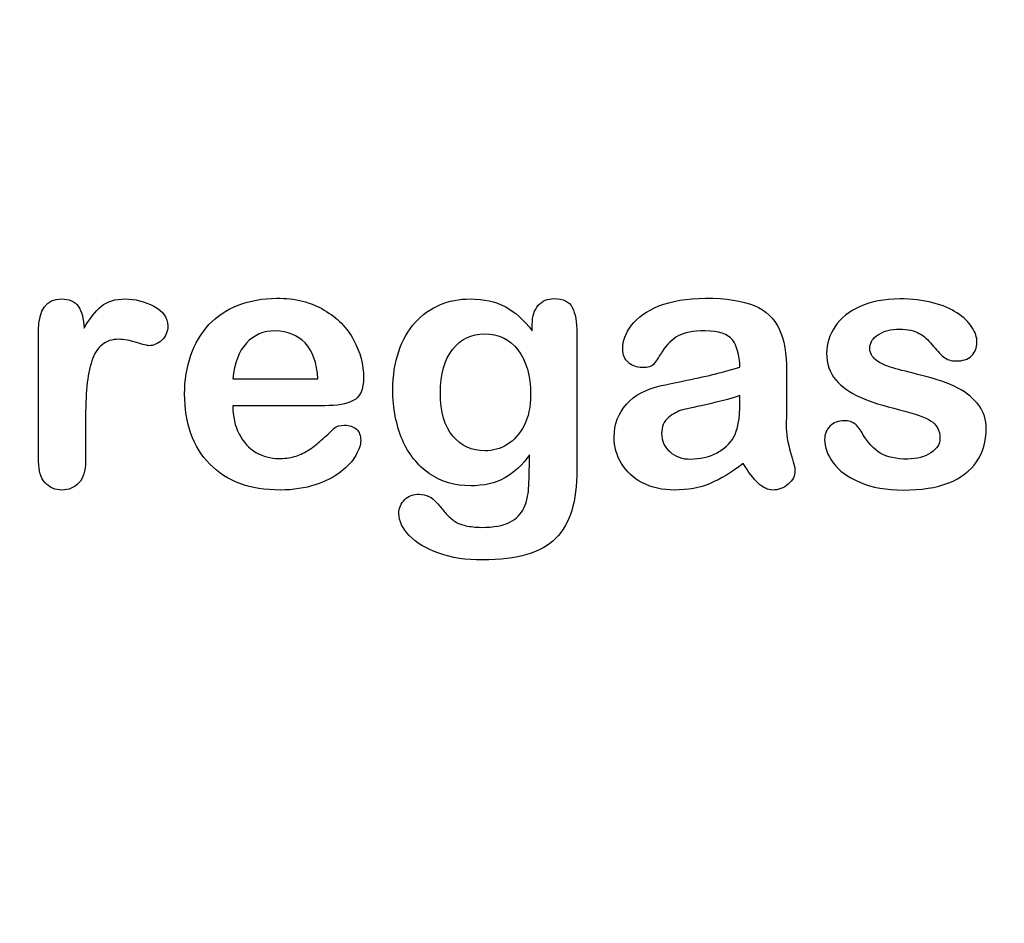
# Model space of a CAD drawing. Units: millimetres. Extents: x 0 to 291, y 0 to 204.
# Drawn here: x 251 to 270, y 0 to 17 of the extents above; entities that cross this region are included whole.
import ezdxf
from ezdxf import colors
from ezdxf.entities.mleader import LeaderData, LeaderLine
from ezdxf.math import Vec2, Vec3

# ---------------------------------------------------------------- set-up
doc = ezdxf.new("R2010")
doc.units = ezdxf.units.MM
doc.layers.add('Default', color=7, linetype='Continuous')
doc.layers.add('Predeterminado', color=7, linetype='Continuous')

# ---------------------------------------------------------------- blocks, each defined once
blk = doc.blocks.new('_DOT')
at = {"color": 0}
blk.add_line((0, 0), (-1, 0), dxfattribs=at)
at = {"color": 0, "const_width": 0.333}
blk.add_lwpolyline([(-0.1665, 0, 1), (0.1665, 0, 1)], format="xyb", close=True, dxfattribs=at)

msp = doc.modelspace()

# ---------------------------------------------------------------- linework, layer by layer
at = {"layer": 'Default', "color": 7, "linetype": 'Continuous'}
for p, q in [((255.17572, 10.41102), (256.80699, 10.41102)), ((255.17572, 10.41102), (256.80699, 10.41102)), ((256.93569, 9.89943), (255.17572, 9.89943)), ((256.93569, 9.89943), (255.17572, 9.89943))]:
    msp.add_line(p, q, dxfattribs=at)
for points, knots in [([(252.3604, 9.58733), (252.3604, 9.33637), (252.3604, 9.0854), (252.3604, 8.83444), (252.3604, 8.65104), (252.31858, 8.51591), (252.2317, 8.4226), (252.14793, 8.33262), (252.03865, 8.28746), (251.77803, 8.28746), (251.67186, 8.33251), (251.50455, 8.51912), (251.46272, 8.65426), (251.46272, 8.83444), (251.46272, 9.66884), (251.46272, 10.50325), (251.46272, 11.33766), (251.46272, 11.73984), (251.61072, 11.94255), (252.04831, 11.94255), (252.1577, 11.89428), (252.22205, 11.80098), (252.28894, 11.70399), (252.32501, 11.5661), (252.33145, 11.38592)], [0, 0, 0, 0, 0.11570008, 0.11570008, 0.11570008, 0.18361653, 0.18361653, 0.18361653, 0.24393839, 0.24393839, 0.30278898, 0.30278898, 0.36163957, 0.36163957, 0.36163957, 0.74631507, 0.74631507, 0.74631507, 0.8699698, 0.8699698, 0.9331711, 0.9331711, 0.9331711, 1, 1, 1, 1]), ([(252.3604, 9.58733), (252.3604, 9.33637), (252.3604, 9.0854), (252.3604, 8.83444), (252.3604, 8.65104), (252.31858, 8.51591), (252.2317, 8.4226), (252.14793, 8.33262), (252.03865, 8.28746), (251.77803, 8.28746), (251.67186, 8.33251), (251.50455, 8.51912), (251.46272, 8.65426), (251.46272, 8.83444), (251.46272, 9.66884), (251.46272, 10.50325), (251.46272, 11.33766), (251.46272, 11.73984), (251.61072, 11.94255), (252.04831, 11.94255), (252.1577, 11.89428), (252.22205, 11.80098), (252.28894, 11.70399), (252.32501, 11.5661), (252.33145, 11.38592)], [0, 0, 0, 0, 0.11570008, 0.11570008, 0.11570008, 0.18361653, 0.18361653, 0.18361653, 0.24393839, 0.24393839, 0.30278898, 0.30278898, 0.36163957, 0.36163957, 0.36163957, 0.74631507, 0.74631507, 0.74631507, 0.8699698, 0.8699698, 0.9331711, 0.9331711, 0.9331711, 1, 1, 1, 1]), ([(252.33145, 11.38592), (252.43762, 11.5661), (252.54702, 11.70445), (252.66285, 11.80098), (252.7752, 11.8946), (252.92668, 11.94255), (253.30313, 11.94255), (253.48975, 11.89428), (253.66671, 11.80098), (253.845, 11.70697), (253.93376, 11.58219), (253.93376, 11.31513), (253.89515, 11.22504), (253.82115, 11.15426), (253.74547, 11.08187), (253.66027, 11.04808), (253.54123, 11.04808), (253.46079, 11.06739), (253.33531, 11.10921), (253.20693, 11.15201), (253.09721, 11.17035), (252.86877, 11.17035), (252.75937, 11.13495), (252.67572, 11.06739), (252.59049, 10.99855), (252.52771, 10.89364), (252.43762, 10.62337), (252.40545, 10.45928), (252.38614, 10.27266), (252.36654, 10.08319), (252.3604, 9.85439), (252.3604, 9.58733)], [0, 0, 0, 0, 0.1037189, 0.1037189, 0.1037189, 0.2074965, 0.2074965, 0.30951515, 0.30951515, 0.30951515, 0.39820868, 0.39820868, 0.46288104, 0.46288104, 0.46288104, 0.53702891, 0.53702891, 0.56449108, 0.56449108, 0.56449108, 0.62109579, 0.62109579, 0.69845556, 0.69845556, 0.69845556, 0.78255799, 0.78255799, 0.86666043, 0.86666043, 0.86666043, 1, 1, 1, 1]), ([(252.33145, 11.38592), (252.43762, 11.5661), (252.54702, 11.70445), (252.66285, 11.80098), (252.7752, 11.8946), (252.92668, 11.94255), (253.30313, 11.94255), (253.48975, 11.89428), (253.66671, 11.80098), (253.845, 11.70697), (253.93376, 11.58219), (253.93376, 11.31513), (253.89515, 11.22504), (253.82115, 11.15426), (253.74547, 11.08187), (253.66027, 11.04808), (253.54123, 11.04808), (253.46079, 11.06739), (253.33531, 11.10921), (253.20693, 11.15201), (253.09721, 11.17035), (252.86877, 11.17035), (252.75937, 11.13495), (252.67572, 11.06739), (252.59049, 10.99855), (252.52771, 10.89364), (252.43762, 10.62337), (252.40545, 10.45928), (252.38614, 10.27266), (252.36654, 10.08319), (252.3604, 9.85439), (252.3604, 9.58733)], [0, 0, 0, 0, 0.1037189, 0.1037189, 0.1037189, 0.2074965, 0.2074965, 0.30951515, 0.30951515, 0.30951515, 0.39820868, 0.39820868, 0.46288104, 0.46288104, 0.46288104, 0.53702891, 0.53702891, 0.56449108, 0.56449108, 0.56449108, 0.62109579, 0.62109579, 0.69845556, 0.69845556, 0.69845556, 0.78255799, 0.78255799, 0.86666043, 0.86666043, 0.86666043, 1, 1, 1, 1]), ([(255.17572, 9.89943), (255.17894, 9.69351), (255.21755, 9.51333), (255.37842, 9.20445), (255.4846, 9.0854), (255.61973, 9.00818), (255.75383, 8.93156), (255.89966, 8.88914), (256.16671, 8.88914), (256.26323, 8.90201), (256.35332, 8.92775), (256.44256, 8.95324), (256.53029, 8.9921), (256.61394, 9.04358), (256.69903, 9.09594), (256.77482, 9.15619), (256.84239, 9.21732), (256.91172, 9.28006), (257.00648, 9.36211), (257.11909, 9.46829), (257.16221, 9.50894), (257.22849, 9.5262), (257.40867, 9.5262), (257.48267, 9.50046), (257.54058, 9.4522), (257.59818, 9.4042), (257.62424, 9.32993), (257.62424, 9.15297), (257.59206, 9.05966), (257.53093, 8.95027), (257.46903, 8.8395), (257.37006, 8.7347), (257.11266, 8.53521), (256.95178, 8.45156), (256.75551, 8.38721), (256.5612, 8.3235), (256.33724, 8.28746), (255.50712, 8.28746), (255.05667, 8.45156), (254.73814, 8.78296), (254.41967, 9.1143), (254.25551, 9.55838), (254.25551, 10.38849), (254.29412, 10.63624), (254.37456, 10.86468), (254.45399, 11.09026), (254.56761, 11.28618), (254.72205, 11.45027), (254.87337, 11.61105), (255.05989, 11.73663), (255.5039, 11.91037), (255.74843, 11.9522), (256.0187, 11.95542), (256.37254, 11.95963), (256.67186, 11.8782), (256.92604, 11.73019), (257.17782, 11.58359), (257.36362, 11.39235), (257.61459, 10.9226), (257.67894, 10.68129), (257.67894, 10.21153), (257.61459, 10.06674), (257.48267, 9.99918), (257.3533, 9.93291), (257.17057, 9.89943), (256.93569, 9.89943)], [0, 0, 0, 0, 0.03521842, 0.03521842, 0.07043683, 0.07043683, 0.07043683, 0.10069917, 0.10069917, 0.12169752, 0.12169752, 0.12169752, 0.14103827, 0.14103827, 0.14103827, 0.16046871, 0.16046871, 0.16046871, 0.18572406, 0.18572406, 0.18572406, 0.20044588, 0.20044588, 0.21625821, 0.21625821, 0.21625821, 0.23563107, 0.23563107, 0.25299983, 0.25299983, 0.25299983, 0.2860915, 0.2860915, 0.31918317, 0.31918317, 0.31918317, 0.36327149, 0.36327149, 0.46501376, 0.46501376, 0.46501376, 0.56721935, 0.56721935, 0.61483787, 0.61483787, 0.61483787, 0.66121176, 0.66121176, 0.66121176, 0.70958656, 0.70958656, 0.75796136, 0.75796136, 0.75796136, 0.82195548, 0.82195548, 0.82195548, 0.86950918, 0.86950918, 0.91706289, 0.91706289, 0.96208039, 0.96208039, 0.96208039, 1, 1, 1, 1]), ([(255.17572, 9.89943), (255.17894, 9.69351), (255.21755, 9.51333), (255.37842, 9.20445), (255.4846, 9.0854), (255.61973, 9.00818), (255.75383, 8.93156), (255.89966, 8.88914), (256.16671, 8.88914), (256.26323, 8.90201), (256.35332, 8.92775), (256.44256, 8.95324), (256.53029, 8.9921), (256.61394, 9.04358), (256.69903, 9.09594), (256.77482, 9.15619), (256.84239, 9.21732), (256.91172, 9.28006), (257.00648, 9.36211), (257.11909, 9.46829), (257.16221, 9.50894), (257.22849, 9.5262), (257.40867, 9.5262), (257.48267, 9.50046), (257.54058, 9.4522), (257.59818, 9.4042), (257.62424, 9.32993), (257.62424, 9.15297), (257.59206, 9.05966), (257.53093, 8.95027), (257.46903, 8.8395), (257.37006, 8.7347), (257.11266, 8.53521), (256.95178, 8.45156), (256.75551, 8.38721), (256.5612, 8.3235), (256.33724, 8.28746), (255.50712, 8.28746), (255.05667, 8.45156), (254.73814, 8.78296), (254.41967, 9.1143), (254.25551, 9.55838), (254.25551, 10.38849), (254.29412, 10.63624), (254.37456, 10.86468), (254.45399, 11.09026), (254.56761, 11.28618), (254.72205, 11.45027), (254.87337, 11.61105), (255.05989, 11.73663), (255.5039, 11.91037), (255.74843, 11.9522), (256.0187, 11.95542), (256.37254, 11.95963), (256.67186, 11.8782), (256.92604, 11.73019), (257.17782, 11.58359), (257.36362, 11.39235), (257.61459, 10.9226), (257.67894, 10.68129), (257.67894, 10.21153), (257.61459, 10.06674), (257.48267, 9.99918), (257.3533, 9.93291), (257.17057, 9.89943), (256.93569, 9.89943)], [0, 0, 0, 0, 0.03521842, 0.03521842, 0.07043683, 0.07043683, 0.07043683, 0.10069917, 0.10069917, 0.12169752, 0.12169752, 0.12169752, 0.14103827, 0.14103827, 0.14103827, 0.16046871, 0.16046871, 0.16046871, 0.18572406, 0.18572406, 0.18572406, 0.20044588, 0.20044588, 0.21625821, 0.21625821, 0.21625821, 0.23563107, 0.23563107, 0.25299983, 0.25299983, 0.25299983, 0.2860915, 0.2860915, 0.31918317, 0.31918317, 0.31918317, 0.36327149, 0.36327149, 0.46501376, 0.46501376, 0.46501376, 0.56721935, 0.56721935, 0.61483787, 0.61483787, 0.61483787, 0.66121176, 0.66121176, 0.66121176, 0.70958656, 0.70958656, 0.75796136, 0.75796136, 0.75796136, 0.82195548, 0.82195548, 0.82195548, 0.86950918, 0.86950918, 0.91706289, 0.91706289, 0.96208039, 0.96208039, 0.96208039, 1, 1, 1, 1]), ([(260.85461, 8.95992), (260.71948, 8.76687), (260.5586, 8.61887), (260.37842, 8.51912), (260.19441, 8.41726), (259.97945, 8.3679), (259.42926, 8.3679), (259.16542, 8.4419), (258.9402, 8.59956), (258.718, 8.7551), (258.54123, 8.96636), (258.42218, 9.24628), (258.3038, 9.52464), (258.23878, 9.84152), (258.23878, 10.47537), (258.27739, 10.7199), (258.4254, 11.15748), (258.52836, 11.34087), (258.66349, 11.48888), (258.80169, 11.64024), (258.9595, 11.75271), (259.13646, 11.82993), (259.31225, 11.90664), (259.5097, 11.94255), (259.97945, 11.94255), (260.19824, 11.89107), (260.38486, 11.79454), (260.57278, 11.69734), (260.74522, 11.54358), (260.90609, 11.33122)], [0, 0, 0, 0, 0.082369434, 0.082369434, 0.082369434, 0.169022312, 0.169022312, 0.272339204, 0.272339204, 0.272339204, 0.378022979, 0.378022979, 0.378022979, 0.497731501, 0.497731501, 0.586718367, 0.586718367, 0.675705233, 0.675705233, 0.675705233, 0.749636639, 0.749636639, 0.749636639, 0.822810691, 0.822810691, 0.911506511, 0.911506511, 0.911506511, 1, 1, 1, 1]), ([(260.85461, 8.95992), (260.71948, 8.76687), (260.5586, 8.61887), (260.37842, 8.51912), (260.19441, 8.41726), (259.97945, 8.3679), (259.42926, 8.3679), (259.16542, 8.4419), (258.9402, 8.59956), (258.718, 8.7551), (258.54123, 8.96636), (258.42218, 9.24628), (258.3038, 9.52464), (258.23878, 9.84152), (258.23878, 10.47537), (258.27739, 10.7199), (258.4254, 11.15748), (258.52836, 11.34087), (258.66349, 11.48888), (258.80169, 11.64024), (258.9595, 11.75271), (259.13646, 11.82993), (259.31225, 11.90664), (259.5097, 11.94255), (259.97945, 11.94255), (260.19824, 11.89107), (260.38486, 11.79454), (260.57278, 11.69734), (260.74522, 11.54358), (260.90609, 11.33122)], [0, 0, 0, 0, 0.082369434, 0.082369434, 0.082369434, 0.169022312, 0.169022312, 0.272339204, 0.272339204, 0.272339204, 0.378022979, 0.378022979, 0.378022979, 0.497731501, 0.497731501, 0.586718367, 0.586718367, 0.675705233, 0.675705233, 0.675705233, 0.749636639, 0.749636639, 0.749636639, 0.822810691, 0.822810691, 0.911506511, 0.911506511, 0.911506511, 1, 1, 1, 1]), ([(260.90609, 11.33122), (260.90609, 11.37305), (260.90609, 11.41488), (260.90609, 11.4567), (260.90609, 11.61114), (260.9447, 11.73341), (261.02192, 11.82028), (261.09754, 11.90536), (261.19888, 11.94898), (261.49811, 11.94898), (261.61394, 11.89107), (261.67186, 11.77845), (261.73108, 11.6633), (261.75873, 11.50175), (261.75873, 11.28618)], [0, 0, 0, 0, 0.07096404, 0.07096404, 0.07096404, 0.29166088, 0.29166088, 0.29166088, 0.46455004, 0.46455004, 0.71478434, 0.71478434, 0.71478434, 1, 1, 1, 1]), ([(260.90609, 11.33122), (260.90609, 11.37305), (260.90609, 11.41488), (260.90609, 11.4567), (260.90609, 11.61114), (260.9447, 11.73341), (261.02192, 11.82028), (261.09754, 11.90536), (261.19888, 11.94898), (261.49811, 11.94898), (261.61394, 11.89107), (261.67186, 11.77845), (261.73108, 11.6633), (261.75873, 11.50175), (261.75873, 11.28618)], [0, 0, 0, 0, 0.07096404, 0.07096404, 0.07096404, 0.29166088, 0.29166088, 0.29166088, 0.46455004, 0.46455004, 0.71478434, 0.71478434, 0.71478434, 1, 1, 1, 1]), ([(264.87971, 10.63624), (264.86684, 10.87434), (264.82179, 11.0513), (264.73492, 11.16069), (264.64773, 11.2705), (264.47752, 11.328), (264.21047, 11.33122), (263.9821, 11.33397), (263.8115, 11.29583), (263.69567, 11.2347), (263.58103, 11.17419), (263.48331, 11.07382), (263.39966, 10.94512), (263.31696, 10.81789), (263.2613, 10.73277), (263.19052, 10.64911), (263.11973, 10.62981), (262.90738, 10.62981), (262.82051, 10.66198), (262.6725, 10.79068), (262.63711, 10.87434), (262.63711, 11.13495), (262.69181, 11.28939), (262.80442, 11.4374), (262.91858, 11.58744), (263.09078, 11.71089), (263.56697, 11.90394), (263.86298, 11.9522), (264.2169, 11.95542), (264.61259, 11.95901), (264.92475, 11.90715), (265.14998, 11.81385), (265.37795, 11.7194), (265.53608, 11.57253), (265.62939, 11.36983), (265.72326, 11.16591), (265.77096, 10.89686), (265.77096, 10.3531), (265.77096, 10.17292), (265.77096, 10.02492), (265.77096, 9.87691), (265.76774, 9.71604), (265.76452, 9.53585), (265.76148, 9.36538), (265.79348, 9.18836), (265.84818, 9.00497), (265.90314, 8.82069), (265.93183, 8.70574), (265.93183, 8.56095), (265.89, 8.4773), (265.80313, 8.40008), (265.71606, 8.32268), (265.61652, 8.28746), (265.4106, 8.28746), (265.32051, 8.33251), (265.2272, 8.41938), (265.13722, 8.50316), (265.04058, 8.62852), (264.93762, 8.79583)], [0, 0, 0, 0, 0.0501182, 0.0501182, 0.0501182, 0.10176439, 0.10176439, 0.10176439, 0.14977598, 0.14977598, 0.14977598, 0.18777501, 0.18777501, 0.18777501, 0.21623516, 0.21623516, 0.24469531, 0.24469531, 0.26990287, 0.26990287, 0.29511043, 0.29511043, 0.33370951, 0.33370951, 0.33370951, 0.40429202, 0.40429202, 0.47487453, 0.47487453, 0.47487453, 0.56109021, 0.56109021, 0.56109021, 0.62189577, 0.62189577, 0.62189577, 0.69732684, 0.69732684, 0.74566131, 0.74566131, 0.74566131, 0.79006097, 0.79006097, 0.79006097, 0.83904074, 0.83904074, 0.83904074, 0.86151972, 0.86151972, 0.89854391, 0.89854391, 0.89854391, 0.93038341, 0.93038341, 0.95676471, 0.95676471, 0.95676471, 1, 1, 1, 1]), ([(264.87971, 10.63624), (264.86684, 10.87434), (264.82179, 11.0513), (264.73492, 11.16069), (264.64773, 11.2705), (264.47752, 11.328), (264.21047, 11.33122), (263.9821, 11.33397), (263.8115, 11.29583), (263.69567, 11.2347), (263.58103, 11.17419), (263.48331, 11.07382), (263.39966, 10.94512), (263.31696, 10.81789), (263.2613, 10.73277), (263.19052, 10.64911), (263.11973, 10.62981), (262.90738, 10.62981), (262.82051, 10.66198), (262.6725, 10.79068), (262.63711, 10.87434), (262.63711, 11.13495), (262.69181, 11.28939), (262.80442, 11.4374), (262.91858, 11.58744), (263.09078, 11.71089), (263.56697, 11.90394), (263.86298, 11.9522), (264.2169, 11.95542), (264.61259, 11.95901), (264.92475, 11.90715), (265.14998, 11.81385), (265.37795, 11.7194), (265.53608, 11.57253), (265.62939, 11.36983), (265.72326, 11.16591), (265.77096, 10.89686), (265.77096, 10.3531), (265.77096, 10.17292), (265.77096, 10.02492), (265.77096, 9.87691), (265.76774, 9.71604), (265.76452, 9.53585), (265.76148, 9.36538), (265.79348, 9.18836), (265.84818, 9.00497), (265.90314, 8.82069), (265.93183, 8.70574), (265.93183, 8.56095), (265.89, 8.4773), (265.80313, 8.40008), (265.71606, 8.32268), (265.61652, 8.28746), (265.4106, 8.28746), (265.32051, 8.33251), (265.2272, 8.41938), (265.13722, 8.50316), (265.04058, 8.62852), (264.93762, 8.79583)], [0, 0, 0, 0, 0.0501182, 0.0501182, 0.0501182, 0.10176439, 0.10176439, 0.10176439, 0.14977598, 0.14977598, 0.14977598, 0.18777501, 0.18777501, 0.18777501, 0.21623516, 0.21623516, 0.24469531, 0.24469531, 0.26990287, 0.26990287, 0.29511043, 0.29511043, 0.33370951, 0.33370951, 0.33370951, 0.40429202, 0.40429202, 0.47487453, 0.47487453, 0.47487453, 0.56109021, 0.56109021, 0.56109021, 0.62189577, 0.62189577, 0.62189577, 0.69732684, 0.69732684, 0.74566131, 0.74566131, 0.74566131, 0.79006097, 0.79006097, 0.79006097, 0.83904074, 0.83904074, 0.83904074, 0.86151972, 0.86151972, 0.89854391, 0.89854391, 0.89854391, 0.93038341, 0.93038341, 0.95676471, 0.95676471, 0.95676471, 1, 1, 1, 1]), ([(269.59013, 9.46829), (269.59013, 9.21732), (269.529, 9.00497), (269.40674, 8.828), (269.28551, 8.65255), (269.10751, 8.51591), (268.87263, 8.4226), (268.63608, 8.32863), (268.34496, 8.28746), (267.68215, 8.28746), (267.40545, 8.33573), (266.94213, 8.53521), (266.7716, 8.65748), (266.6622, 8.8087), (266.55434, 8.95781), (266.49811, 9.10471), (266.49811, 9.35246), (266.5335, 9.43933), (266.60107, 9.51011), (266.66857, 9.58082), (266.76195, 9.61307), (266.96143, 9.61307), (267.03544, 9.59055), (267.08692, 9.54551), (267.13657, 9.50206), (267.18344, 9.43611), (267.2317, 9.35246), (267.32384, 9.19276), (267.43441, 9.07253), (267.69181, 8.91809), (267.86555, 8.87627), (268.08756, 8.87948), (268.26765, 8.88209), (268.41574, 8.91809), (268.53157, 8.99853), (268.6459, 9.07792), (268.70532, 9.16906), (268.70532, 9.42646), (268.64419, 9.54229), (268.52514, 9.61307), (268.40468, 9.6847), (268.20661, 9.75465), (267.93312, 9.82221), (267.62478, 9.89839), (267.37006, 9.97665), (267.17701, 10.06353), (266.98516, 10.14986), (266.8263, 10.25658), (266.59464, 10.53328), (266.53672, 10.70381), (266.53672, 11.08669), (266.59142, 11.254), (266.6976, 11.41488), (266.80475, 11.57723), (266.96465, 11.70445), (267.17701, 11.79776), (267.38785, 11.8904), (267.64033, 11.94255), (268.17121, 11.94255), (268.38035, 11.91681), (268.75358, 11.82028), (268.90802, 11.75593), (269.03029, 11.67549), (269.15628, 11.59261), (269.25229, 11.50175), (269.381, 11.30226), (269.41317, 11.20574), (269.41317, 11.00625), (269.37778, 10.9226), (269.31021, 10.85503), (269.24103, 10.78585), (269.13968, 10.75529), (268.91767, 10.75529), (268.83724, 10.78103), (268.77289, 10.83573), (268.71012, 10.88907), (268.63453, 10.96764), (268.54766, 11.07382), (268.47799, 11.15897), (268.39966, 11.23148), (268.30957, 11.28296), (268.21566, 11.33662), (268.09078, 11.3634), (267.76903, 11.3634), (267.63389, 11.328), (267.52771, 11.26044), (267.41779, 11.19048), (267.36362, 11.106), (267.36362, 10.90973), (267.40545, 10.83251), (267.48267, 10.77138), (267.56187, 10.70868), (267.66928, 10.66198), (267.80442, 10.62337), (267.9404, 10.58452), (268.12295, 10.5365), (268.35783, 10.47858), (268.63741, 10.40964), (268.86941, 10.33058), (269.04637, 10.23727), (269.22586, 10.14264), (269.35847, 10.03135), (269.45178, 9.90265), (269.54356, 9.77606), (269.59013, 9.63238), (269.59013, 9.46829)], [0, 0, 0, 0, 0.03482705, 0.03482705, 0.03482705, 0.06985475, 0.06985475, 0.06985475, 0.11165222, 0.11165222, 0.1518574, 0.1518574, 0.19206259, 0.19206259, 0.19206259, 0.21612162, 0.21612162, 0.23147846, 0.23147846, 0.23147846, 0.24595662, 0.24595662, 0.25867986, 0.25867986, 0.25867986, 0.27115356, 0.27115356, 0.27115356, 0.2978275, 0.2978275, 0.32450145, 0.32450145, 0.32450145, 0.34851729, 0.34851729, 0.34851729, 0.36381098, 0.36381098, 0.38675153, 0.38675153, 0.38675153, 0.41916858, 0.41916858, 0.41916858, 0.46007293, 0.46007293, 0.46007293, 0.48983161, 0.48983161, 0.51959028, 0.51959028, 0.54604244, 0.54604244, 0.54604244, 0.5780693, 0.5780693, 0.5780693, 0.6162587, 0.6162587, 0.64656116, 0.64656116, 0.67686363, 0.67686363, 0.67686363, 0.69315825, 0.69315825, 0.70945287, 0.70945287, 0.72799502, 0.72799502, 0.72799502, 0.74532156, 0.74532156, 0.75788331, 0.75788331, 0.75788331, 0.77477431, 0.77477431, 0.77477431, 0.79117777, 0.79117777, 0.79117777, 0.81168724, 0.81168724, 0.83303383, 0.83303383, 0.83303383, 0.84896353, 0.84896353, 0.86339982, 0.86339982, 0.86339982, 0.88174292, 0.88174292, 0.88174292, 0.91118834, 0.91118834, 0.91118834, 0.94883071, 0.94883071, 0.94883071, 0.97612885, 0.97612885, 0.97612885, 1, 1, 1, 1]), ([(269.59013, 9.46829), (269.59013, 9.21732), (269.529, 9.00497), (269.40674, 8.828), (269.28551, 8.65255), (269.10751, 8.51591), (268.87263, 8.4226), (268.63608, 8.32863), (268.34496, 8.28746), (267.68215, 8.28746), (267.40545, 8.33573), (266.94213, 8.53521), (266.7716, 8.65748), (266.6622, 8.8087), (266.55434, 8.95781), (266.49811, 9.10471), (266.49811, 9.35246), (266.5335, 9.43933), (266.60107, 9.51011), (266.66857, 9.58082), (266.76195, 9.61307), (266.96143, 9.61307), (267.03544, 9.59055), (267.08692, 9.54551), (267.13657, 9.50206), (267.18344, 9.43611), (267.2317, 9.35246), (267.32384, 9.19276), (267.43441, 9.07253), (267.69181, 8.91809), (267.86555, 8.87627), (268.08756, 8.87948), (268.26765, 8.88209), (268.41574, 8.91809), (268.53157, 8.99853), (268.6459, 9.07792), (268.70532, 9.16906), (268.70532, 9.42646), (268.64419, 9.54229), (268.52514, 9.61307), (268.40468, 9.6847), (268.20661, 9.75465), (267.93312, 9.82221), (267.62478, 9.89839), (267.37006, 9.97665), (267.17701, 10.06353), (266.98516, 10.14986), (266.8263, 10.25658), (266.59464, 10.53328), (266.53672, 10.70381), (266.53672, 11.08669), (266.59142, 11.254), (266.6976, 11.41488), (266.80475, 11.57723), (266.96465, 11.70445), (267.17701, 11.79776), (267.38785, 11.8904), (267.64033, 11.94255), (268.17121, 11.94255), (268.38035, 11.91681), (268.75358, 11.82028), (268.90802, 11.75593), (269.03029, 11.67549), (269.15628, 11.59261), (269.25229, 11.50175), (269.381, 11.30226), (269.41317, 11.20574), (269.41317, 11.00625), (269.37778, 10.9226), (269.31021, 10.85503), (269.24103, 10.78585), (269.13968, 10.75529), (268.91767, 10.75529), (268.83724, 10.78103), (268.77289, 10.83573), (268.71012, 10.88907), (268.63453, 10.96764), (268.54766, 11.07382), (268.47799, 11.15897), (268.39966, 11.23148), (268.30957, 11.28296), (268.21566, 11.33662), (268.09078, 11.3634), (267.76903, 11.3634), (267.63389, 11.328), (267.52771, 11.26044), (267.41779, 11.19048), (267.36362, 11.106), (267.36362, 10.90973), (267.40545, 10.83251), (267.48267, 10.77138), (267.56187, 10.70868), (267.66928, 10.66198), (267.80442, 10.62337), (267.9404, 10.58452), (268.12295, 10.5365), (268.35783, 10.47858), (268.63741, 10.40964), (268.86941, 10.33058), (269.04637, 10.23727), (269.22586, 10.14264), (269.35847, 10.03135), (269.45178, 9.90265), (269.54356, 9.77606), (269.59013, 9.63238), (269.59013, 9.46829)], [0, 0, 0, 0, 0.03482705, 0.03482705, 0.03482705, 0.06985475, 0.06985475, 0.06985475, 0.11165222, 0.11165222, 0.1518574, 0.1518574, 0.19206259, 0.19206259, 0.19206259, 0.21612162, 0.21612162, 0.23147846, 0.23147846, 0.23147846, 0.24595662, 0.24595662, 0.25867986, 0.25867986, 0.25867986, 0.27115356, 0.27115356, 0.27115356, 0.2978275, 0.2978275, 0.32450145, 0.32450145, 0.32450145, 0.34851729, 0.34851729, 0.34851729, 0.36381098, 0.36381098, 0.38675153, 0.38675153, 0.38675153, 0.41916858, 0.41916858, 0.41916858, 0.46007293, 0.46007293, 0.46007293, 0.48983161, 0.48983161, 0.51959028, 0.51959028, 0.54604244, 0.54604244, 0.54604244, 0.5780693, 0.5780693, 0.5780693, 0.6162587, 0.6162587, 0.64656116, 0.64656116, 0.67686363, 0.67686363, 0.67686363, 0.69315825, 0.69315825, 0.70945287, 0.70945287, 0.72799502, 0.72799502, 0.72799502, 0.74532156, 0.74532156, 0.75788331, 0.75788331, 0.75788331, 0.77477431, 0.77477431, 0.77477431, 0.79117777, 0.79117777, 0.79117777, 0.81168724, 0.81168724, 0.83303383, 0.83303383, 0.83303383, 0.84896353, 0.84896353, 0.86339982, 0.86339982, 0.86339982, 0.88174292, 0.88174292, 0.88174292, 0.91118834, 0.91118834, 0.91118834, 0.94883071, 0.94883071, 0.94883071, 0.97612885, 0.97612885, 0.97612885, 1, 1, 1, 1]), ([(256.80699, 10.41102), (256.78447, 10.71668), (256.70403, 10.94834), (256.55924, 11.09956), (256.41285, 11.25246), (256.22462, 11.328), (255.98975, 11.33122), (255.76461, 11.33431), (255.58112, 11.25078), (255.43634, 11.09634), (255.29305, 10.94351), (255.20789, 10.71346), (255.17572, 10.41102)], [0, 0, 0, 0, 0.27189219, 0.27189219, 0.27189219, 0.50230013, 0.50230013, 0.50230013, 0.72822163, 0.72822163, 0.72822163, 1, 1, 1, 1]), ([(256.80699, 10.41102), (256.78447, 10.71668), (256.70403, 10.94834), (256.55924, 11.09956), (256.41285, 11.25246), (256.22462, 11.328), (255.98975, 11.33122), (255.76461, 11.33431), (255.58112, 11.25078), (255.43634, 11.09634), (255.29305, 10.94351), (255.20789, 10.71346), (255.17572, 10.41102)], [0, 0, 0, 0, 0.27189219, 0.27189219, 0.27189219, 0.50230013, 0.50230013, 0.50230013, 0.72822163, 0.72822163, 0.72822163, 1, 1, 1, 1]), ([(261.75873, 11.28618), (261.75873, 10.41423), (261.75873, 9.54229), (261.75873, 8.67035), (261.75873, 8.37112), (261.72655, 8.11372), (261.59785, 7.68257), (261.49489, 7.50561), (261.35654, 7.36404), (261.21662, 7.22086), (261.02836, 7.11951), (260.80313, 7.05194), (260.57407, 6.98322), (260.29155, 6.94898), (259.64161, 6.94898), (259.36491, 6.99081), (259.11716, 7.07768), (258.87514, 7.16255), (258.68601, 7.27717), (258.5541, 7.41552), (258.42379, 7.55219), (258.35461, 7.69223), (258.35461, 7.94641), (258.39322, 8.03328), (258.46722, 8.10407), (258.54291, 8.17646), (258.63453, 8.20703), (258.87263, 8.20703), (258.98846, 8.15233), (259.0882, 8.0365), (259.13898, 7.97753), (259.18794, 7.91745), (259.23942, 7.85632), (259.28957, 7.79677), (259.3456, 7.74371), (259.40674, 7.69866), (259.46842, 7.65321), (259.54509, 7.62466), (259.63518, 7.60535), (259.72285, 7.58657), (259.82179, 7.57318), (260.16928, 7.57318), (260.34946, 7.60535), (260.47495, 7.6697), (260.60298, 7.73536), (260.69374, 7.82736), (260.7967, 8.05902), (260.82887, 8.1845), (260.83531, 8.31642), (260.84191, 8.45171), (260.85139, 8.66391), (260.85461, 8.95992)], [0, 0, 0, 0, 0.22744553, 0.22744553, 0.22744553, 0.28841654, 0.28841654, 0.34938755, 0.34938755, 0.34938755, 0.40522694, 0.40522694, 0.40522694, 0.48320482, 0.48320482, 0.55382629, 0.55382629, 0.55382629, 0.61144598, 0.61144598, 0.61144598, 0.64990955, 0.64990955, 0.67897091, 0.67897091, 0.67897091, 0.70612029, 0.70612029, 0.73985135, 0.73985135, 0.73985135, 0.76030473, 0.76030473, 0.76030473, 0.78033983, 0.78033983, 0.78033983, 0.80195828, 0.80195828, 0.80195828, 0.82606264, 0.82606264, 0.87633746, 0.87633746, 0.87633746, 0.91017826, 0.91017826, 0.94401907, 0.94401907, 0.94401907, 1, 1, 1, 1]), ([(261.75873, 11.28618), (261.75873, 10.41423), (261.75873, 9.54229), (261.75873, 8.67035), (261.75873, 8.37112), (261.72655, 8.11372), (261.59785, 7.68257), (261.49489, 7.50561), (261.35654, 7.36404), (261.21662, 7.22086), (261.02836, 7.11951), (260.80313, 7.05194), (260.57407, 6.98322), (260.29155, 6.94898), (259.64161, 6.94898), (259.36491, 6.99081), (259.11716, 7.07768), (258.87514, 7.16255), (258.68601, 7.27717), (258.5541, 7.41552), (258.42379, 7.55219), (258.35461, 7.69223), (258.35461, 7.94641), (258.39322, 8.03328), (258.46722, 8.10407), (258.54291, 8.17646), (258.63453, 8.20703), (258.87263, 8.20703), (258.98846, 8.15233), (259.0882, 8.0365), (259.13898, 7.97753), (259.18794, 7.91745), (259.23942, 7.85632), (259.28957, 7.79677), (259.3456, 7.74371), (259.40674, 7.69866), (259.46842, 7.65321), (259.54509, 7.62466), (259.63518, 7.60535), (259.72285, 7.58657), (259.82179, 7.57318), (260.16928, 7.57318), (260.34946, 7.60535), (260.47495, 7.6697), (260.60298, 7.73536), (260.69374, 7.82736), (260.7967, 8.05902), (260.82887, 8.1845), (260.83531, 8.31642), (260.84191, 8.45171), (260.85139, 8.66391), (260.85461, 8.95992)], [0, 0, 0, 0, 0.22744553, 0.22744553, 0.22744553, 0.28841654, 0.28841654, 0.34938755, 0.34938755, 0.34938755, 0.40522694, 0.40522694, 0.40522694, 0.48320482, 0.48320482, 0.55382629, 0.55382629, 0.55382629, 0.61144598, 0.61144598, 0.61144598, 0.64990955, 0.64990955, 0.67897091, 0.67897091, 0.67897091, 0.70612029, 0.70612029, 0.73985135, 0.73985135, 0.73985135, 0.76030473, 0.76030473, 0.76030473, 0.78033983, 0.78033983, 0.78033983, 0.80195828, 0.80195828, 0.80195828, 0.82606264, 0.82606264, 0.87633746, 0.87633746, 0.87633746, 0.91017826, 0.91017826, 0.94401907, 0.94401907, 0.94401907, 1, 1, 1, 1]), ([(259.14933, 10.14396), (259.14933, 9.78039), (259.22655, 9.50368), (259.38743, 9.31706), (259.54693, 9.13204), (259.75101, 9.03714), (260.14998, 9.03714), (260.29155, 9.07575), (260.42347, 9.15619), (260.55773, 9.23806), (260.66478, 9.35889), (260.83209, 9.68064), (260.87392, 9.87691), (260.87392, 10.47537), (260.79348, 10.76172), (260.6326, 10.96764), (260.47329, 11.17157), (260.25937, 11.27331), (259.73814, 11.27331), (259.53544, 11.17356), (259.381, 10.9773), (259.22812, 10.78302), (259.14933, 10.50432), (259.14933, 10.14396)], [0, 0, 0, 0, 0.13829671, 0.13829671, 0.13829671, 0.25134094, 0.25134094, 0.31800804, 0.31800804, 0.31800804, 0.40631552, 0.40631552, 0.494623, 0.494623, 0.63444318, 0.63444318, 0.63444318, 0.74929575, 0.74929575, 0.86134705, 0.86134705, 0.86134705, 1, 1, 1, 1]), ([(259.14933, 10.14396), (259.14933, 9.78039), (259.22655, 9.50368), (259.38743, 9.31706), (259.54693, 9.13204), (259.75101, 9.03714), (260.14998, 9.03714), (260.29155, 9.07575), (260.42347, 9.15619), (260.55773, 9.23806), (260.66478, 9.35889), (260.83209, 9.68064), (260.87392, 9.87691), (260.87392, 10.47537), (260.79348, 10.76172), (260.6326, 10.96764), (260.47329, 11.17157), (260.25937, 11.27331), (259.73814, 11.27331), (259.53544, 11.17356), (259.381, 10.9773), (259.22812, 10.78302), (259.14933, 10.50432), (259.14933, 10.14396)], [0, 0, 0, 0, 0.13829671, 0.13829671, 0.13829671, 0.25134094, 0.25134094, 0.31800804, 0.31800804, 0.31800804, 0.40631552, 0.40631552, 0.494623, 0.494623, 0.63444318, 0.63444318, 0.63444318, 0.74929575, 0.74929575, 0.86134705, 0.86134705, 0.86134705, 1, 1, 1, 1]), ([(264.93762, 8.79583), (264.72205, 8.6253), (264.51291, 8.49982), (264.31021, 8.41295), (264.10867, 8.32657), (263.87906, 8.28746), (263.39644, 8.28746), (263.19374, 8.33251), (263.01677, 8.4226), (262.84107, 8.51205), (262.71111, 8.63817), (262.61459, 8.79261), (262.51752, 8.94792), (262.47302, 9.11758), (262.47302, 9.54551), (262.55345, 9.75465), (262.70789, 9.92839), (262.86375, 10.10373), (263.08112, 10.21797), (263.35461, 10.2791), (263.41251, 10.29204), (263.5541, 10.32093), (263.77932, 10.36919), (264.00389, 10.41731), (264.1976, 10.45606), (264.35526, 10.49467), (264.51595, 10.53402), (264.69309, 10.58154), (264.87971, 10.63624)], [0, 0, 0, 0, 0.11973543, 0.11973543, 0.11973543, 0.23354145, 0.23354145, 0.33582281, 0.33582281, 0.33582281, 0.42572414, 0.42572414, 0.42572414, 0.51069111, 0.51069111, 0.6239804, 0.6239804, 0.6239804, 0.74549011, 0.74549011, 0.74549011, 0.81601058, 0.81601058, 0.81601058, 0.91175712, 0.91175712, 0.91175712, 1, 1, 1, 1]), ([(264.93762, 8.79583), (264.72205, 8.6253), (264.51291, 8.49982), (264.31021, 8.41295), (264.10867, 8.32657), (263.87906, 8.28746), (263.39644, 8.28746), (263.19374, 8.33251), (263.01677, 8.4226), (262.84107, 8.51205), (262.71111, 8.63817), (262.61459, 8.79261), (262.51752, 8.94792), (262.47302, 9.11758), (262.47302, 9.54551), (262.55345, 9.75465), (262.70789, 9.92839), (262.86375, 10.10373), (263.08112, 10.21797), (263.35461, 10.2791), (263.41251, 10.29204), (263.5541, 10.32093), (263.77932, 10.36919), (264.00389, 10.41731), (264.1976, 10.45606), (264.35526, 10.49467), (264.51595, 10.53402), (264.69309, 10.58154), (264.87971, 10.63624)], [0, 0, 0, 0, 0.11973543, 0.11973543, 0.11973543, 0.23354145, 0.23354145, 0.33582281, 0.33582281, 0.33582281, 0.42572414, 0.42572414, 0.42572414, 0.51069111, 0.51069111, 0.6239804, 0.6239804, 0.6239804, 0.74549011, 0.74549011, 0.74549011, 0.81601058, 0.81601058, 0.81601058, 0.91175712, 0.91175712, 0.91175712, 1, 1, 1, 1]), ([(264.87971, 10.09248), (264.74779, 10.04422), (264.55796, 9.99274), (264.30699, 9.93804), (264.0567, 9.88349), (263.8855, 9.84474), (263.78897, 9.82221), (263.69174, 9.79952), (263.59914, 9.74499), (263.51227, 9.67421), (263.42382, 9.60214), (263.38035, 9.49724), (263.38035, 9.23019), (263.43183, 9.11436), (263.53479, 9.02105)], [0, 0, 0, 0, 0.27253326, 0.27253326, 0.27253326, 0.516247846, 0.516247846, 0.516247846, 0.661564127, 0.661564127, 0.661564127, 0.824665753, 0.824665753, 1, 1, 1, 1]), ([(264.87971, 10.09248), (264.74779, 10.04422), (264.55796, 9.99274), (264.30699, 9.93804), (264.0567, 9.88349), (263.8855, 9.84474), (263.78897, 9.82221), (263.69174, 9.79952), (263.59914, 9.74499), (263.51227, 9.67421), (263.42382, 9.60214), (263.38035, 9.49724), (263.38035, 9.23019), (263.43183, 9.11436), (263.53479, 9.02105)], [0, 0, 0, 0, 0.27253326, 0.27253326, 0.27253326, 0.516247846, 0.516247846, 0.516247846, 0.661564127, 0.661564127, 0.661564127, 0.824665753, 0.824665753, 1, 1, 1, 1]), ([(263.53479, 9.02105), (263.63935, 8.9263), (263.77289, 8.87627), (263.93698, 8.87948), (264.11381, 8.88295), (264.27803, 8.91488), (264.42926, 8.99531), (264.57664, 9.07371), (264.68988, 9.17228), (264.75744, 9.29454), (264.83347, 9.43211), (264.87971, 9.65168), (264.87971, 9.96378), (264.87971, 10.00668), (264.87971, 10.04958), (264.87971, 10.09248)], [0, 0, 0, 0, 0.1975128, 0.1975128, 0.1975128, 0.42813939, 0.42813939, 0.42813939, 0.63159549, 0.63159549, 0.63159549, 0.94191117, 0.94191117, 0.94191117, 1, 1, 1, 1]), ([(263.53479, 9.02105), (263.63935, 8.9263), (263.77289, 8.87627), (263.93698, 8.87948), (264.11381, 8.88295), (264.27803, 8.91488), (264.42926, 8.99531), (264.57664, 9.07371), (264.68988, 9.17228), (264.75744, 9.29454), (264.83347, 9.43211), (264.87971, 9.65168), (264.87971, 9.96378), (264.87971, 10.00668), (264.87971, 10.04958), (264.87971, 10.09248)], [0, 0, 0, 0, 0.1975128, 0.1975128, 0.1975128, 0.42813939, 0.42813939, 0.42813939, 0.63159549, 0.63159549, 0.63159549, 0.94191117, 0.94191117, 0.94191117, 1, 1, 1, 1])]:
    msp.add_open_spline(points, degree=3, knots=knots, dxfattribs=at)

# ---------------------------------------------------------------- leaders
at = {"layer": 'Predeterminado', "color": 7, "linetype": 'Continuous'}
ml = msp.add_multileader_mtext('Standard', dxfattribs=at)
ml.set_content('{\\pxsm0.9;\\fArial|b0||i0||c0|p34;\\W1.;La ventana solo esta en la cara\\Pfrontal del imbornal.\\P}', color=256)
ml.set_leader_properties()
ml.set_arrow_properties(name='DOT')
ml.build(insert=Vec2(0, 0))
ml.multileader.update_dxf_attribs({"leader_type": 0, "has_text_frame": 1, "dogleg_length": 0, "arrow_head_size": 2.875})
ctx = ml.context
ctx.base_point, ctx.char_height, ctx.arrow_head_size, ctx.landing_gap_size = Vec3(218.92837, 180.80988), 2.875, 2.875, 1.00625
notes = []
notes.append((ctx, [(0, (0, 0, 0), (0, 0), (1, 0), 1, [])]))
ctx.mtext.insert = Vec3(220.92837, 182.27038)
for ctx, leaders in notes:
    for number, flags, end, landing, length, lines in leaders:
        leader = LeaderData()
        leader.index, (leader.has_last_leader_line, leader.has_dogleg_vector, leader.attachment_direction) = number, flags
        leader.last_leader_point, leader.dogleg_vector, leader.dogleg_length = Vec3(end), Vec3(landing), length
        for number, points, colour, breaks in lines:
            line = LeaderLine()
            line.index, line.vertices, line.color, line.breaks = number, Vec3.list(points), colors.encode_raw_color(colour), breaks
            leader.lines.append(line)
        ctx.leaders.append(leader)

doc.saveas('drawing.dxf')
